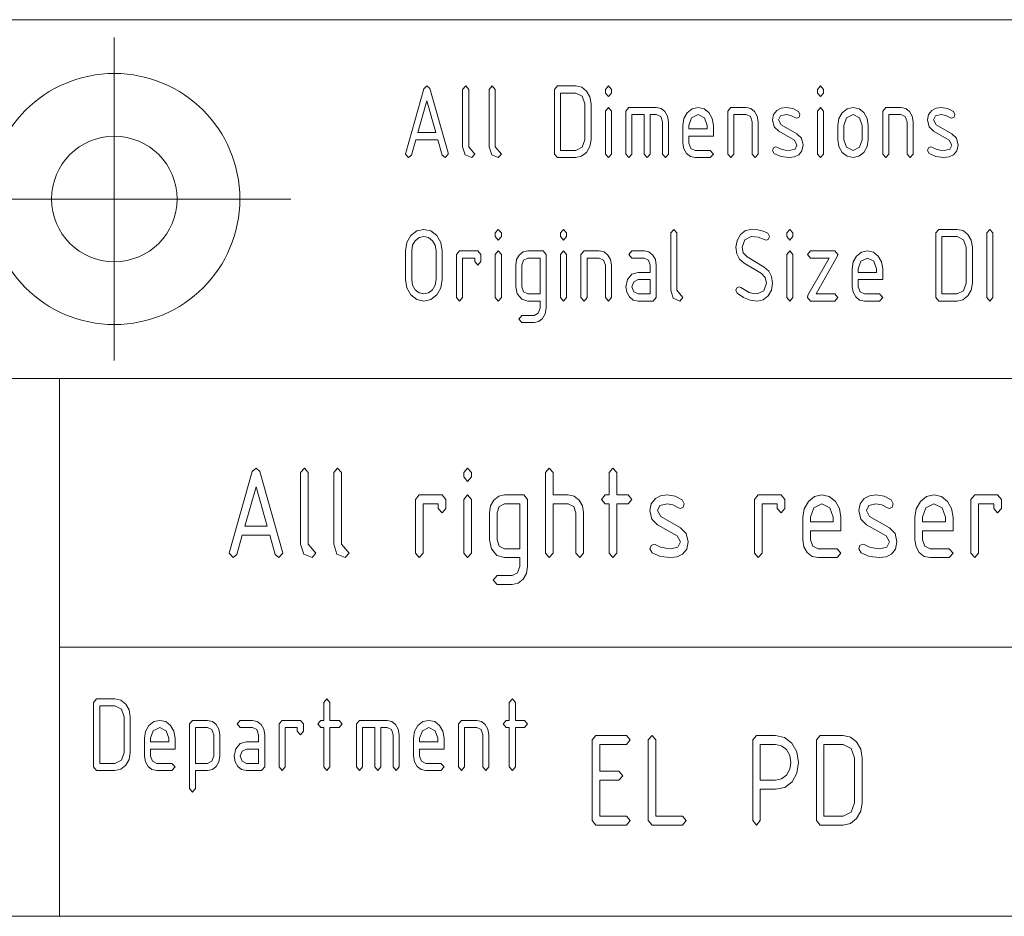
# Paper-space layout 'SHEET-001' of a CAD drawing. Units: millimetres. Extents: x 0 to 297, y 0 to 210.
# Drawn here: x 118 to 146, y 25 to 50 of the extents above; entities that cross this region are included whole.
import ezdxf

# ---------------------------------------------------------------- set-up
doc = ezdxf.new("R2010")
doc.units = ezdxf.units.MM
doc.layers.add('1', color=7, linetype='Continuous')

psp = doc.layouts.new('SHEET-001')

# ---------------------------------------------------------------- linework, layer by layer
at = {"layer": '1', "color": 18, "linetype": 'Continuous', "lineweight": 13}
for p, q in [((107, 50), (287, 50)), ((121.025, 49.5), (121.025, 40.5)), ((129.149, 46.286), (129.655, 48.074)), ((129.655, 48.074), (129.74, 48.154)), ((129.74, 48.154), (129.824, 48.077)), ((129.824, 48.077), (130.331, 46.286)), ((130.735, 48.054), (130.82, 48.154)), ((130.735, 46.454), (130.735, 48.054)), ((130.82, 48.154), (130.905, 48.054)), ((130.905, 48.054), (130.905, 46.454)), ((131.475, 48.054), (131.56, 48.154)), ((131.475, 46.454), (131.475, 48.054)), ((131.56, 48.154), (131.645, 48.054)), ((131.645, 48.054), (131.645, 46.454)), ((133.295, 48.054), (133.38, 48.154)), ((133.295, 46.254), (133.295, 48.054)), ((133.38, 48.154), (133.89, 48.154)), ((133.89, 48.154), (134.055, 48.118)), ((134.055, 48.118), (134.192, 48.009)), ((134.715, 48.054), (134.8, 48.154)), ((134.715, 47.954), (134.715, 48.054)), ((134.8, 48.154), (134.885, 48.054)), ((134.885, 48.054), (134.885, 47.954)), ((140.625, 48.054), (140.71, 48.154)), ((140.625, 47.954), (140.625, 48.054)), ((140.71, 48.154), (140.795, 48.054)), ((140.795, 48.054), (140.795, 47.954)), ((133.465, 47.954), (133.465, 46.354)), ((133.89, 47.954), (133.465, 47.954)), ((134.07, 47.866), (133.89, 47.954)), ((134.145, 47.654), (134.07, 47.866)), ((134.192, 48.009), (134.284, 47.848)), ((134.284, 47.848), (134.315, 47.654)), ((134.8, 47.854), (134.715, 47.954)), ((134.885, 47.954), (134.8, 47.854)), ((140.71, 47.854), (140.625, 47.954)), ((140.795, 47.954), (140.71, 47.854)), ((129.74, 47.736), (129.49, 46.854)), ((129.99, 46.854), (129.74, 47.736)), ((134.145, 46.654), (134.145, 47.654)), ((134.315, 47.654), (134.315, 46.654)), ((134.715, 47.454), (134.8, 47.554)), ((134.8, 47.554), (134.885, 47.454)), ((135.285, 47.454), (135.37, 47.554)), ((135.37, 47.554), (136.135, 47.554)), ((136.135, 47.554), (136.267, 47.525)), ((136.267, 47.525), (136.376, 47.438)), ((136.999, 47.407), (137.137, 47.518)), ((137.137, 47.518), (137.3, 47.554)), ((137.3, 47.554), (137.465, 47.518)), ((137.465, 47.518), (137.602, 47.409)), ((138.125, 47.454), (138.21, 47.554)), ((138.21, 47.554), (138.635, 47.554)), ((138.635, 47.554), (138.767, 47.525)), ((138.767, 47.525), (138.876, 47.438)), ((139.496, 47.471), (139.613, 47.532)), ((139.613, 47.532), (139.756, 47.553)), ((139.756, 47.553), (139.936, 47.525)), ((139.936, 47.525), (140.095, 47.442)), ((140.625, 47.454), (140.71, 47.554)), ((140.71, 47.554), (140.795, 47.454)), ((141.319, 47.407), (141.457, 47.518)), ((141.457, 47.518), (141.62, 47.554)), ((141.62, 47.554), (141.785, 47.518)), ((141.785, 47.518), (141.922, 47.409)), ((142.445, 47.454), (142.53, 47.554)), ((142.53, 47.554), (142.955, 47.554)), ((142.955, 47.554), (143.087, 47.525)), ((143.087, 47.525), (143.196, 47.438)), ((143.816, 47.471), (143.933, 47.532)), ((143.933, 47.532), (144.076, 47.553)), ((144.076, 47.553), (144.256, 47.525)), ((144.256, 47.525), (144.415, 47.442)), ((134.715, 46.254), (134.715, 47.454)), ((134.885, 47.454), (134.885, 46.254)), ((135.285, 46.254), (135.285, 47.454)), ((135.795, 47.354), (135.455, 47.354)), ((135.455, 47.354), (135.455, 46.254)), ((135.795, 46.254), (135.795, 47.354)), ((136.135, 47.354), (135.965, 47.354)), ((135.965, 47.354), (135.965, 46.254)), ((136.256, 47.297), (136.135, 47.354)), ((136.305, 47.154), (136.256, 47.297)), ((136.376, 47.438), (136.45, 47.309)), ((136.45, 47.309), (136.475, 47.154)), ((136.875, 47.054), (136.906, 47.246)), ((136.906, 47.246), (136.999, 47.407)), ((137.12, 47.266), (137.045, 47.054)), ((137.3, 47.354), (137.12, 47.266)), ((137.48, 47.266), (137.3, 47.354)), ((137.555, 47.054), (137.48, 47.266)), ((137.602, 47.409), (137.694, 47.248)), ((137.694, 47.248), (137.725, 47.054)), ((138.125, 46.254), (138.125, 47.454)), ((138.635, 47.354), (138.295, 47.354)), ((138.295, 47.354), (138.295, 46.254)), ((138.756, 47.297), (138.635, 47.354)), ((138.805, 47.154), (138.756, 47.297)), ((138.876, 47.438), (138.95, 47.309)), ((138.95, 47.309), (138.975, 47.154)), ((139.375, 47.204), (139.405, 47.357)), ((139.405, 47.357), (139.496, 47.471)), ((139.598, 47.316), (139.545, 47.204)), ((139.756, 47.353), (139.598, 47.316)), ((139.889, 47.331), (139.756, 47.353)), ((140.015, 47.266), (139.889, 47.331)), ((140.055, 47.254), (140.015, 47.266)), ((140.114, 47.283), (140.055, 47.254)), ((140.095, 47.442), (140.14, 47.354)), ((140.14, 47.354), (140.114, 47.283)), ((140.625, 46.254), (140.625, 47.454)), ((140.795, 47.454), (140.795, 46.254)), ((141.195, 47.054), (141.226, 47.246)), ((141.226, 47.246), (141.319, 47.407)), ((141.44, 47.266), (141.365, 47.054)), ((141.62, 47.354), (141.44, 47.266)), ((141.8, 47.266), (141.62, 47.354)), ((141.875, 47.054), (141.8, 47.266)), ((141.922, 47.409), (142.014, 47.248)), ((142.014, 47.248), (142.045, 47.054)), ((142.445, 46.254), (142.445, 47.454)), ((142.955, 47.354), (142.615, 47.354)), ((142.615, 47.354), (142.615, 46.254)), ((143.076, 47.297), (142.955, 47.354)), ((143.125, 47.154), (143.076, 47.297)), ((143.196, 47.438), (143.27, 47.309)), ((143.27, 47.309), (143.295, 47.154)), ((143.695, 47.204), (143.725, 47.357)), ((143.725, 47.357), (143.816, 47.471)), ((143.918, 47.316), (143.865, 47.204)), ((144.076, 47.353), (143.918, 47.316)), ((144.209, 47.331), (144.076, 47.353)), ((144.335, 47.266), (144.209, 47.331)), ((144.375, 47.254), (144.335, 47.266)), ((144.434, 47.283), (144.375, 47.254)), ((144.415, 47.442), (144.46, 47.354)), ((144.46, 47.354), (144.434, 47.283)), ((136.305, 46.254), (136.305, 47.154)), ((136.475, 47.154), (136.475, 46.254)), ((136.875, 46.554), (136.875, 47.054)), ((137.045, 47.054), (137.045, 46.954)), ((137.045, 46.954), (137.555, 46.954)), ((137.555, 46.954), (137.555, 47.054)), ((137.725, 47.054), (137.725, 46.754)), ((138.805, 46.254), (138.805, 47.154)), ((138.975, 47.154), (138.975, 46.254)), ((139.418, 47.015), (139.375, 47.204)), ((139.546, 46.888), (139.418, 47.015)), ((139.545, 47.204), (139.615, 47.071)), ((139.615, 47.071), (140.055, 46.821)), ((141.195, 46.654), (141.195, 47.054)), ((141.365, 47.054), (141.365, 46.654)), ((141.875, 46.654), (141.875, 47.054)), ((142.045, 47.054), (142.045, 46.654)), ((143.125, 46.254), (143.125, 47.154)), ((143.295, 47.154), (143.295, 46.254)), ((143.738, 47.015), (143.695, 47.204)), ((143.866, 46.888), (143.738, 47.015)), ((143.865, 47.204), (143.935, 47.071)), ((143.935, 47.071), (144.375, 46.821)), ((129.49, 46.854), (129.99, 46.854)), ((137.045, 46.754), (137.045, 46.554)), ((137.725, 46.754), (137.045, 46.754)), ((139.983, 46.641), (139.546, 46.888)), ((140.055, 46.821), (140.183, 46.693)), ((140.183, 46.693), (140.225, 46.504)), ((144.303, 46.641), (143.866, 46.888)), ((144.375, 46.821), (144.503, 46.693)), ((144.503, 46.693), (144.545, 46.504)), ((129.434, 46.654), (129.311, 46.222)), ((130.047, 46.654), (129.434, 46.654)), ((130.169, 46.222), (130.047, 46.654)), ((130.805, 46.233), (130.735, 46.454)), ((130.905, 46.454), (131.075, 46.254)), ((131.545, 46.233), (131.475, 46.454)), ((131.645, 46.454), (131.815, 46.254)), ((133.89, 46.354), (134.07, 46.442)), ((134.07, 46.442), (134.145, 46.654)), ((134.284, 46.462), (134.19, 46.3)), ((134.315, 46.654), (134.284, 46.462)), ((136.9, 46.399), (136.875, 46.554)), ((136.973, 46.269), (136.9, 46.399)), ((137.045, 46.554), (137.095, 46.413)), ((137.095, 46.413), (137.215, 46.354)), ((139.375, 46.354), (139.4, 46.424)), ((139.4, 46.424), (139.46, 46.454)), ((139.46, 46.454), (139.492, 46.447)), ((139.492, 46.447), (139.613, 46.391)), ((139.613, 46.391), (139.728, 46.363)), ((139.839, 46.354), (140.001, 46.392)), ((140.055, 46.504), (139.983, 46.641)), ((140.001, 46.392), (140.055, 46.504)), ((140.225, 46.504), (140.195, 46.345)), ((141.226, 46.462), (141.195, 46.654)), ((141.319, 46.3), (141.226, 46.462)), ((141.365, 46.654), (141.439, 46.441)), ((141.439, 46.441), (141.62, 46.354)), ((141.62, 46.354), (141.8, 46.442)), ((141.8, 46.442), (141.875, 46.654)), ((142.014, 46.462), (141.92, 46.3)), ((142.045, 46.654), (142.014, 46.462)), ((143.695, 46.354), (143.72, 46.424)), ((143.72, 46.424), (143.78, 46.454)), ((143.78, 46.454), (143.812, 46.447)), ((143.812, 46.447), (143.933, 46.391)), ((143.933, 46.391), (144.048, 46.363)), ((144.159, 46.354), (144.321, 46.392)), ((144.375, 46.504), (144.303, 46.641)), ((144.321, 46.392), (144.375, 46.504)), ((144.545, 46.504), (144.515, 46.345)), ((129.145, 46.254), (129.149, 46.286)), ((129.23, 46.154), (129.145, 46.254)), ((129.311, 46.222), (129.23, 46.154)), ((130.25, 46.154), (130.169, 46.222)), ((130.335, 46.254), (130.25, 46.154)), ((130.331, 46.286), (130.335, 46.254)), ((130.99, 46.154), (130.805, 46.233)), ((131.075, 46.254), (130.99, 46.154)), ((131.73, 46.154), (131.545, 46.233)), ((131.815, 46.254), (131.73, 46.154)), ((133.38, 46.154), (133.295, 46.254)), ((133.89, 46.154), (133.38, 46.154)), ((133.465, 46.354), (133.89, 46.354)), ((134.053, 46.191), (133.89, 46.154)), ((134.19, 46.3), (134.053, 46.191)), ((134.8, 46.154), (134.715, 46.254)), ((134.885, 46.254), (134.8, 46.154)), ((135.37, 46.154), (135.285, 46.254)), ((135.455, 46.254), (135.37, 46.154)), ((135.88, 46.154), (135.795, 46.254)), ((135.965, 46.254), (135.88, 46.154)), ((136.39, 46.154), (136.305, 46.254)), ((136.475, 46.254), (136.39, 46.154)), ((137.083, 46.183), (136.973, 46.269)), ((137.215, 46.154), (137.083, 46.183)), ((137.215, 46.354), (137.64, 46.354)), ((137.64, 46.154), (137.215, 46.154)), ((137.64, 46.354), (137.725, 46.254)), ((137.725, 46.254), (137.64, 46.154)), ((138.21, 46.154), (138.125, 46.254)), ((138.295, 46.254), (138.21, 46.154)), ((138.89, 46.154), (138.805, 46.254)), ((138.975, 46.254), (138.89, 46.154)), ((139.423, 46.265), (139.375, 46.354)), ((139.609, 46.182), (139.423, 46.265)), ((139.834, 46.154), (139.609, 46.182)), ((139.728, 46.363), (139.839, 46.354)), ((139.983, 46.174), (139.834, 46.154)), ((140.103, 46.232), (139.983, 46.174)), ((140.195, 46.345), (140.103, 46.232)), ((140.71, 46.154), (140.625, 46.254)), ((140.795, 46.254), (140.71, 46.154)), ((141.457, 46.191), (141.319, 46.3)), ((141.62, 46.154), (141.457, 46.191)), ((141.783, 46.191), (141.62, 46.154)), ((141.92, 46.3), (141.783, 46.191)), ((142.53, 46.154), (142.445, 46.254)), ((142.615, 46.254), (142.53, 46.154)), ((143.21, 46.154), (143.125, 46.254)), ((143.295, 46.254), (143.21, 46.154)), ((143.743, 46.265), (143.695, 46.354)), ((143.929, 46.182), (143.743, 46.265)), ((144.154, 46.154), (143.929, 46.182)), ((144.048, 46.363), (144.159, 46.354)), ((144.303, 46.174), (144.154, 46.154)), ((144.423, 46.232), (144.303, 46.174)), ((144.515, 46.345), (144.423, 46.232)), ((107.95, 45), (125.95, 45)), ((129.182, 43.785), (129.295, 43.979)), ((129.295, 43.979), (129.459, 44.11)), ((129.523, 43.925), (129.413, 43.838)), ((129.459, 44.11), (129.655, 44.154)), ((129.655, 43.954), (129.523, 43.925)), ((129.655, 44.154), (129.852, 44.11)), ((129.787, 43.925), (129.655, 43.954)), ((129.896, 43.838), (129.787, 43.925)), ((129.852, 44.11), (130.016, 43.979)), ((130.016, 43.979), (130.128, 43.785)), ((131.645, 44.054), (131.73, 44.154)), ((131.645, 43.954), (131.645, 44.054)), ((131.73, 43.854), (131.645, 43.954)), ((131.73, 44.154), (131.815, 44.054)), ((131.815, 43.954), (131.73, 43.854)), ((131.815, 44.054), (131.815, 43.954)), ((133.465, 44.054), (133.55, 44.154)), ((133.465, 43.954), (133.465, 44.054)), ((133.55, 43.854), (133.465, 43.954)), ((133.55, 44.154), (133.635, 44.054)), ((133.635, 43.954), (133.55, 43.854)), ((133.635, 44.054), (133.635, 43.954)), ((136.535, 44.054), (136.62, 44.154)), ((136.535, 42.454), (136.535, 44.054)), ((136.62, 44.154), (136.705, 44.054)), ((136.705, 44.054), (136.705, 42.454)), ((138.386, 43.846), (138.48, 44.007)), ((138.48, 44.007), (138.618, 44.118)), ((138.78, 43.954), (138.6, 43.866)), ((138.618, 44.118), (138.78, 44.154)), ((138.78, 44.154), (138.965, 44.142)), ((138.974, 43.932), (138.78, 43.954)), ((138.965, 44.142), (139.118, 44.106)), ((139.169, 43.865), (138.974, 43.932)), ((139.118, 44.106), (139.24, 44.045)), ((139.24, 44.045), (139.29, 43.954)), ((139.29, 43.954), (139.264, 43.883)), ((139.775, 44.054), (139.86, 44.154)), ((139.775, 43.954), (139.775, 44.054)), ((139.86, 43.854), (139.775, 43.954)), ((139.86, 44.154), (139.945, 44.054)), ((139.945, 43.954), (139.86, 43.854)), ((139.945, 44.054), (139.945, 43.954)), ((143.925, 44.054), (144.01, 44.154)), ((143.925, 42.254), (143.925, 44.054)), ((144.01, 44.154), (144.52, 44.154)), ((144.095, 43.954), (144.095, 42.354)), ((144.52, 43.954), (144.095, 43.954)), ((144.52, 44.154), (144.685, 44.118)), ((144.7, 43.866), (144.52, 43.954)), ((144.685, 44.118), (144.822, 44.009)), ((144.822, 44.009), (144.914, 43.848)), ((145.345, 44.054), (145.43, 44.154)), ((145.345, 42.254), (145.345, 44.054)), ((145.43, 44.154), (145.515, 44.054)), ((145.515, 44.054), (145.515, 42.254)), ((129.145, 43.554), (129.182, 43.785)), ((129.34, 43.709), (129.315, 43.554)), ((129.413, 43.838), (129.34, 43.709)), ((129.97, 43.709), (129.896, 43.838)), ((129.995, 43.554), (129.97, 43.709)), ((130.128, 43.785), (130.165, 43.554)), ((138.355, 43.654), (138.386, 43.846)), ((138.381, 43.47), (138.355, 43.654)), ((138.6, 43.866), (138.525, 43.654)), ((138.525, 43.654), (138.56, 43.496)), ((139.205, 43.854), (139.169, 43.865)), ((139.264, 43.883), (139.205, 43.854)), ((144.775, 43.654), (144.7, 43.866)), ((144.775, 42.654), (144.775, 43.654)), ((144.914, 43.848), (144.945, 43.654)), ((144.945, 43.654), (144.945, 42.654)), ((129.145, 42.754), (129.145, 43.554)), ((129.315, 43.554), (129.315, 42.754)), ((129.995, 42.754), (129.995, 43.554)), ((130.165, 43.554), (130.165, 42.754)), ((130.565, 43.454), (130.65, 43.554)), ((130.565, 42.254), (130.565, 43.454)), ((130.65, 43.554), (131.16, 43.554)), ((131.16, 43.554), (131.245, 43.454)), ((131.245, 43.454), (131.245, 43.254)), ((131.645, 43.454), (131.73, 43.554)), ((131.645, 42.254), (131.645, 43.454)), ((131.73, 43.554), (131.815, 43.454)), ((131.815, 43.454), (131.815, 42.254)), ((132.24, 43.309), (132.313, 43.438)), ((132.313, 43.438), (132.423, 43.525)), ((132.423, 43.525), (132.555, 43.554)), ((132.555, 43.554), (132.98, 43.554)), ((132.98, 43.554), (133.065, 43.454)), ((133.065, 43.454), (133.065, 41.954)), ((133.465, 43.454), (133.55, 43.554)), ((133.465, 42.254), (133.465, 43.454)), ((133.55, 43.554), (133.635, 43.454)), ((133.635, 43.454), (133.635, 42.254)), ((134.035, 43.454), (134.12, 43.554)), ((134.035, 42.254), (134.035, 43.454)), ((134.12, 43.554), (134.545, 43.554)), ((134.545, 43.554), (134.677, 43.525)), ((134.677, 43.525), (134.786, 43.438)), ((134.786, 43.438), (134.86, 43.309)), ((135.37, 43.454), (135.455, 43.554)), ((135.455, 43.354), (135.37, 43.454)), ((135.455, 43.554), (135.795, 43.554)), ((135.795, 43.554), (135.927, 43.525)), ((135.927, 43.525), (136.036, 43.438)), ((136.036, 43.438), (136.11, 43.309)), ((138.458, 43.322), (138.381, 43.47)), ((138.56, 43.496), (138.664, 43.388)), ((138.664, 43.388), (139.142, 43.1)), ((139.775, 43.454), (139.86, 43.554)), ((139.775, 42.254), (139.775, 43.454)), ((139.86, 43.554), (139.945, 43.454)), ((139.945, 43.454), (139.945, 42.254)), ((140.345, 43.454), (140.43, 43.554)), ((140.43, 43.354), (140.345, 43.454)), ((140.43, 43.554), (141.11, 43.554)), ((141.178, 43.394), (140.59, 42.354)), ((141.11, 43.554), (141.195, 43.453)), ((141.195, 43.453), (141.178, 43.394)), ((141.626, 43.246), (141.719, 43.407)), ((141.719, 43.407), (141.857, 43.518)), ((141.857, 43.518), (142.02, 43.554)), ((142.02, 43.554), (142.185, 43.518)), ((142.185, 43.518), (142.322, 43.409)), ((142.322, 43.409), (142.414, 43.248)), ((131.075, 43.354), (130.735, 43.354)), ((130.735, 43.354), (130.735, 42.254)), ((131.075, 43.254), (131.075, 43.354)), ((131.16, 43.154), (131.075, 43.254)), ((131.245, 43.254), (131.16, 43.154)), ((132.215, 43.154), (132.24, 43.309)), ((132.215, 42.554), (132.215, 43.154)), ((132.434, 43.295), (132.385, 43.154)), ((132.385, 43.154), (132.385, 42.554)), ((132.555, 43.354), (132.434, 43.295)), ((132.895, 43.354), (132.555, 43.354)), ((132.895, 42.354), (132.895, 43.354)), ((134.545, 43.354), (134.205, 43.354)), ((134.205, 43.354), (134.205, 42.254)), ((134.666, 43.297), (134.545, 43.354)), ((134.715, 43.154), (134.666, 43.297)), ((134.715, 42.254), (134.715, 43.154)), ((134.86, 43.309), (134.885, 43.154)), ((134.885, 43.154), (134.885, 42.254)), ((135.795, 43.354), (135.455, 43.354)), ((135.916, 43.297), (135.795, 43.354)), ((135.965, 43.154), (135.916, 43.297)), ((135.965, 42.954), (135.965, 43.154)), ((136.11, 43.309), (136.135, 43.154)), ((136.135, 43.154), (136.135, 42.254)), ((138.586, 43.21), (138.458, 43.322)), ((139.063, 42.922), (138.586, 43.21)), ((139.142, 43.1), (139.272, 42.988)), ((140.362, 42.315), (140.95, 43.354)), ((140.95, 43.354), (140.43, 43.354)), ((141.595, 43.054), (141.626, 43.246)), ((141.84, 43.266), (141.765, 43.054)), ((142.02, 43.354), (141.84, 43.266)), ((142.2, 43.266), (142.02, 43.354)), ((142.275, 43.054), (142.2, 43.266)), ((142.414, 43.248), (142.445, 43.054)), ((135.33, 42.756), (135.452, 42.905)), ((135.452, 42.905), (135.625, 42.954)), ((135.625, 42.954), (135.965, 42.954)), ((139.17, 42.813), (139.063, 42.922)), ((139.272, 42.988), (139.349, 42.839)), ((139.349, 42.839), (139.375, 42.654)), ((141.595, 42.554), (141.595, 43.054)), ((141.765, 43.054), (141.765, 42.954)), ((141.765, 42.954), (142.275, 42.954)), ((142.275, 42.954), (142.275, 43.054)), ((142.445, 43.054), (142.445, 42.754)), ((129.182, 42.524), (129.145, 42.754)), ((129.315, 42.754), (129.34, 42.599)), ((129.34, 42.599), (129.413, 42.469)), ((129.896, 42.469), (129.97, 42.599)), ((129.97, 42.599), (129.995, 42.754)), ((130.165, 42.754), (130.128, 42.524)), ((132.26, 42.353), (132.215, 42.554)), ((132.385, 42.554), (132.435, 42.413)), ((135.285, 42.554), (135.33, 42.756)), ((135.31, 42.399), (135.285, 42.554)), ((135.504, 42.695), (135.455, 42.554)), ((135.455, 42.554), (135.505, 42.413)), ((135.625, 42.754), (135.504, 42.695)), ((135.965, 42.754), (135.625, 42.754)), ((135.965, 42.354), (135.965, 42.754)), ((138.38, 42.524), (138.44, 42.554)), ((138.44, 42.554), (138.489, 42.536)), ((139.13, 42.442), (139.205, 42.654)), ((139.205, 42.654), (139.17, 42.813)), ((139.375, 42.654), (139.344, 42.463)), ((141.62, 42.399), (141.595, 42.554)), ((141.765, 42.754), (141.765, 42.554)), ((142.445, 42.754), (141.765, 42.754)), ((141.765, 42.554), (141.815, 42.413)), ((144.7, 42.442), (144.775, 42.654)), ((144.945, 42.654), (144.914, 42.462)), ((129.295, 42.33), (129.182, 42.524)), ((129.459, 42.198), (129.295, 42.33)), ((129.413, 42.469), (129.523, 42.383)), ((129.523, 42.383), (129.655, 42.354)), ((129.655, 42.354), (129.787, 42.383)), ((129.787, 42.383), (129.896, 42.469)), ((130.016, 42.33), (129.851, 42.198)), ((130.128, 42.524), (130.016, 42.33)), ((132.382, 42.204), (132.26, 42.353)), ((132.435, 42.413), (132.555, 42.354)), ((132.555, 42.354), (132.895, 42.354)), ((135.383, 42.269), (135.31, 42.399)), ((135.505, 42.413), (135.625, 42.354)), ((135.625, 42.354), (135.965, 42.354)), ((136.605, 42.233), (136.535, 42.454)), ((136.705, 42.454), (136.875, 42.254)), ((138.355, 42.454), (138.38, 42.524)), ((138.393, 42.372), (138.355, 42.454)), ((138.563, 42.251), (138.393, 42.372)), ((138.489, 42.536), (138.585, 42.475)), ((138.585, 42.475), (138.723, 42.397)), ((138.723, 42.397), (138.832, 42.365)), ((138.832, 42.365), (138.95, 42.354)), ((138.95, 42.354), (139.13, 42.442)), ((139.25, 42.301), (139.113, 42.191)), ((139.344, 42.463), (139.25, 42.301)), ((140.345, 42.253), (140.362, 42.315)), ((140.59, 42.354), (141.11, 42.354)), ((141.11, 42.354), (141.195, 42.254)), ((141.693, 42.269), (141.62, 42.399)), ((141.815, 42.413), (141.935, 42.354)), ((141.935, 42.354), (142.36, 42.354)), ((142.36, 42.354), (142.445, 42.254)), ((144.095, 42.354), (144.52, 42.354)), ((144.52, 42.354), (144.7, 42.442)), ((144.82, 42.3), (144.683, 42.191)), ((144.914, 42.462), (144.82, 42.3)), ((129.655, 42.154), (129.459, 42.198)), ((129.851, 42.198), (129.655, 42.154)), ((130.65, 42.154), (130.565, 42.254)), ((130.735, 42.254), (130.65, 42.154)), ((131.73, 42.154), (131.645, 42.254)), ((131.815, 42.254), (131.73, 42.154)), ((132.555, 42.154), (132.382, 42.204)), ((132.895, 42.154), (132.555, 42.154)), ((132.895, 41.954), (132.895, 42.154)), ((133.55, 42.154), (133.465, 42.254)), ((133.635, 42.254), (133.55, 42.154)), ((134.12, 42.154), (134.035, 42.254)), ((134.205, 42.254), (134.12, 42.154)), ((134.8, 42.154), (134.715, 42.254)), ((134.885, 42.254), (134.8, 42.154)), ((135.493, 42.183), (135.383, 42.269)), ((135.625, 42.154), (135.493, 42.183)), ((136.05, 42.154), (135.625, 42.154)), ((136.135, 42.254), (136.05, 42.154)), ((136.79, 42.154), (136.605, 42.233)), ((136.875, 42.254), (136.79, 42.154)), ((138.749, 42.179), (138.563, 42.251)), ((138.95, 42.154), (138.749, 42.179)), ((139.113, 42.191), (138.95, 42.154)), ((139.86, 42.154), (139.775, 42.254)), ((139.945, 42.254), (139.86, 42.154)), ((140.43, 42.154), (140.345, 42.253)), ((141.11, 42.154), (140.43, 42.154)), ((141.195, 42.254), (141.11, 42.154)), ((141.803, 42.183), (141.693, 42.269)), ((141.935, 42.154), (141.803, 42.183)), ((142.36, 42.154), (141.935, 42.154)), ((142.445, 42.254), (142.36, 42.154)), ((144.01, 42.154), (143.925, 42.254)), ((144.52, 42.154), (144.01, 42.154)), ((144.683, 42.191), (144.52, 42.154)), ((145.43, 42.154), (145.345, 42.254)), ((145.515, 42.254), (145.43, 42.154)), ((132.3, 41.654), (132.385, 41.754)), ((132.385, 41.754), (132.725, 41.754)), ((132.725, 41.754), (132.845, 41.813)), ((132.845, 41.813), (132.895, 41.954)), ((133.04, 41.799), (132.966, 41.671)), ((133.065, 41.954), (133.04, 41.799)), ((132.385, 41.554), (132.3, 41.654)), ((132.725, 41.554), (132.385, 41.554)), ((132.857, 41.583), (132.725, 41.554)), ((132.966, 41.671), (132.857, 41.583)), ((107, 40), (287, 40)), ((107, 40), (287, 40)), ((119.5, 40), (119.5, 25)), ((124.236, 35.165), (124.869, 37.4)), ((124.869, 37.4), (124.975, 37.5)), ((124.975, 37.5), (125.08, 37.403)), ((125.08, 37.403), (125.714, 35.165)), ((126.219, 37.375), (126.325, 37.5)), ((126.219, 35.375), (126.219, 37.375)), ((126.325, 37.5), (126.431, 37.375)), ((126.431, 37.375), (126.431, 35.375)), ((127.144, 37.375), (127.25, 37.5)), ((127.144, 35.375), (127.144, 37.375)), ((127.25, 37.5), (127.356, 37.375)), ((127.356, 37.375), (127.356, 35.375)), ((130.769, 37.375), (130.875, 37.5)), ((130.769, 37.25), (130.769, 37.375)), ((130.875, 37.5), (130.981, 37.375)), ((130.981, 37.375), (130.981, 37.25)), ((133.044, 37.375), (133.15, 37.5)), ((133.044, 35.125), (133.044, 37.375)), ((133.15, 37.5), (133.256, 37.375)), ((133.256, 37.375), (133.256, 36.75)), ((134.819, 37.375), (134.925, 37.5)), ((134.819, 36.75), (134.819, 37.375)), ((134.925, 37.5), (135.031, 37.375)), ((135.031, 37.375), (135.031, 36.75)), ((130.875, 37.125), (130.769, 37.25)), ((130.981, 37.25), (130.875, 37.125)), ((124.975, 36.977), (124.663, 35.875)), ((125.287, 35.875), (124.975, 36.977)), ((129.419, 36.625), (129.525, 36.75)), ((129.419, 35.125), (129.419, 36.625)), ((129.525, 36.75), (130.163, 36.75)), ((130.163, 36.75), (130.269, 36.625)), ((130.269, 36.625), (130.269, 36.375)), ((130.769, 36.625), (130.875, 36.75)), ((130.769, 35.125), (130.769, 36.625)), ((130.875, 36.75), (130.981, 36.625)), ((130.981, 36.625), (130.981, 35.125)), ((131.512, 36.444), (131.604, 36.604)), ((131.604, 36.604), (131.741, 36.714)), ((131.741, 36.714), (131.906, 36.75)), ((131.906, 36.75), (132.438, 36.75)), ((132.438, 36.75), (132.544, 36.625)), ((132.544, 36.625), (132.544, 34.75)), ((133.256, 36.75), (133.681, 36.75)), ((133.681, 36.75), (133.844, 36.714)), ((133.844, 36.714), (133.981, 36.606)), ((133.981, 36.606), (134.075, 36.447)), ((134.606, 36.625), (134.713, 36.75)), ((134.713, 36.5), (134.606, 36.625)), ((134.713, 36.75), (134.819, 36.75)), ((135.031, 36.75), (135.35, 36.75)), ((135.35, 36.75), (135.456, 36.625)), ((135.456, 36.625), (135.35, 36.5)), ((135.994, 36.504), (136.108, 36.646)), ((136.108, 36.646), (136.254, 36.723)), ((136.254, 36.723), (136.433, 36.748)), ((136.433, 36.748), (136.657, 36.714)), ((136.657, 36.714), (136.856, 36.61)), ((136.856, 36.61), (136.913, 36.5)), ((138.869, 36.625), (138.975, 36.75)), ((138.869, 35.125), (138.869, 36.625)), ((138.975, 36.75), (139.613, 36.75)), ((139.613, 36.75), (139.719, 36.625)), ((139.719, 36.625), (139.719, 36.375)), ((140.257, 36.365), (140.373, 36.566)), ((140.373, 36.566), (140.546, 36.704)), ((140.546, 36.704), (140.75, 36.75)), ((140.75, 36.75), (140.956, 36.705)), ((140.956, 36.705), (141.127, 36.568)), ((141.127, 36.568), (141.243, 36.367)), ((141.819, 36.504), (141.933, 36.646)), ((141.933, 36.646), (142.079, 36.723)), ((142.079, 36.723), (142.258, 36.748)), ((142.258, 36.748), (142.482, 36.714)), ((142.482, 36.714), (142.681, 36.61)), ((142.681, 36.61), (142.738, 36.5)), ((143.382, 36.365), (143.498, 36.566)), ((143.498, 36.566), (143.671, 36.704)), ((143.671, 36.704), (143.875, 36.75)), ((143.875, 36.75), (144.081, 36.705)), ((144.081, 36.705), (144.252, 36.568)), ((144.252, 36.568), (144.368, 36.367)), ((144.906, 36.625), (145.013, 36.75)), ((144.906, 35.125), (144.906, 36.625)), ((145.013, 36.75), (145.65, 36.75)), ((145.65, 36.75), (145.756, 36.625)), ((145.756, 36.625), (145.756, 36.375)), ((130.056, 36.5), (129.631, 36.5)), ((129.631, 36.5), (129.631, 35.125)), ((130.056, 36.375), (130.056, 36.5)), ((130.163, 36.25), (130.056, 36.375)), ((130.269, 36.375), (130.163, 36.25)), ((131.481, 36.25), (131.512, 36.444)), ((131.481, 35.5), (131.481, 36.25)), ((131.755, 36.426), (131.694, 36.25)), ((131.694, 36.25), (131.694, 35.5)), ((131.906, 36.5), (131.755, 36.426)), ((132.331, 36.5), (131.906, 36.5)), ((132.331, 35.25), (132.331, 36.5)), ((133.681, 36.5), (133.256, 36.5)), ((133.256, 36.5), (133.256, 35.125)), ((133.833, 36.428), (133.681, 36.5)), ((133.894, 36.25), (133.833, 36.428)), ((133.894, 35.125), (133.894, 36.25)), ((134.075, 36.447), (134.106, 36.259)), ((134.106, 36.259), (134.106, 35.125)), ((134.819, 36.5), (134.713, 36.5)), ((134.819, 35.125), (134.819, 36.5)), ((135.35, 36.5), (135.031, 36.5)), ((135.031, 36.5), (135.031, 35.125)), ((135.956, 36.312), (135.994, 36.504)), ((136.01, 36.076), (135.956, 36.312)), ((136.235, 36.452), (136.169, 36.312)), ((136.169, 36.312), (136.256, 36.146)), ((136.433, 36.498), (136.235, 36.452)), ((136.599, 36.471), (136.433, 36.498)), ((136.756, 36.39), (136.599, 36.471)), ((136.806, 36.375), (136.756, 36.39)), ((136.88, 36.411), (136.806, 36.375)), ((136.913, 36.5), (136.88, 36.411)), ((139.506, 36.5), (139.081, 36.5)), ((139.081, 36.5), (139.081, 35.125)), ((139.506, 36.375), (139.506, 36.5)), ((139.613, 36.25), (139.506, 36.375)), ((139.719, 36.375), (139.613, 36.25)), ((140.219, 36.125), (140.257, 36.365)), ((140.525, 36.39), (140.431, 36.125)), ((140.75, 36.5), (140.525, 36.39)), ((140.975, 36.39), (140.75, 36.5)), ((141.069, 36.125), (140.975, 36.39)), ((141.243, 36.367), (141.281, 36.125)), ((141.781, 36.312), (141.819, 36.504)), ((141.835, 36.076), (141.781, 36.312)), ((142.06, 36.452), (141.994, 36.312)), ((141.994, 36.312), (142.081, 36.146)), ((142.258, 36.498), (142.06, 36.452)), ((142.424, 36.471), (142.258, 36.498)), ((142.581, 36.39), (142.424, 36.471)), ((142.631, 36.375), (142.581, 36.39)), ((142.705, 36.411), (142.631, 36.375)), ((142.738, 36.5), (142.705, 36.411)), ((143.344, 36.125), (143.382, 36.365)), ((143.65, 36.39), (143.556, 36.125)), ((143.875, 36.5), (143.65, 36.39)), ((144.1, 36.39), (143.875, 36.5)), ((144.194, 36.125), (144.1, 36.39)), ((144.368, 36.367), (144.406, 36.125)), ((145.544, 36.5), (145.119, 36.5)), ((145.119, 36.5), (145.119, 35.125)), ((145.544, 36.375), (145.544, 36.5)), ((145.65, 36.25), (145.544, 36.375)), ((145.756, 36.375), (145.65, 36.25)), ((136.17, 35.917), (136.01, 36.076)), ((136.256, 36.146), (136.806, 35.833)), ((140.219, 35.5), (140.219, 36.125)), ((140.431, 36.125), (140.431, 36)), ((140.431, 36), (141.069, 36)), ((141.069, 36), (141.069, 36.125)), ((141.281, 36.125), (141.281, 35.75)), ((141.995, 35.917), (141.835, 36.076)), ((142.081, 36.146), (142.631, 35.833)), ((143.344, 35.5), (143.344, 36.125)), ((143.556, 36.125), (143.556, 36)), ((143.556, 36), (144.194, 36)), ((144.194, 36), (144.194, 36.125)), ((144.406, 36.125), (144.406, 35.75)), ((124.663, 35.875), (125.287, 35.875)), ((136.716, 35.608), (136.17, 35.917)), ((136.806, 35.833), (136.966, 35.674)), ((140.431, 35.75), (140.431, 35.5)), ((141.281, 35.75), (140.431, 35.75)), ((142.541, 35.608), (141.995, 35.917)), ((142.631, 35.833), (142.791, 35.674)), ((143.556, 35.75), (143.556, 35.5)), ((144.406, 35.75), (143.556, 35.75)), ((124.592, 35.625), (124.439, 35.085)), ((125.358, 35.625), (124.592, 35.625)), ((125.511, 35.085), (125.358, 35.625)), ((131.538, 35.248), (131.481, 35.5)), ((131.694, 35.5), (131.757, 35.324)), ((136.806, 35.438), (136.716, 35.608)), ((136.739, 35.297), (136.806, 35.438)), ((136.966, 35.674), (137.019, 35.438)), ((137.019, 35.438), (136.981, 35.239)), ((140.249, 35.306), (140.219, 35.5)), ((140.431, 35.5), (140.494, 35.324)), ((142.631, 35.438), (142.541, 35.608)), ((142.564, 35.297), (142.631, 35.438)), ((142.791, 35.674), (142.844, 35.438)), ((142.844, 35.438), (142.806, 35.239)), ((143.374, 35.306), (143.344, 35.5)), ((143.556, 35.5), (143.619, 35.324)), ((124.231, 35.125), (124.236, 35.165)), ((125.714, 35.165), (125.719, 35.125)), ((126.306, 35.098), (126.219, 35.375)), ((126.431, 35.375), (126.644, 35.125)), ((127.231, 35.098), (127.144, 35.375)), ((127.356, 35.375), (127.569, 35.125)), ((131.69, 35.062), (131.538, 35.248)), ((131.757, 35.324), (131.906, 35.25)), ((131.906, 35.25), (132.331, 35.25)), ((135.956, 35.25), (135.987, 35.337)), ((136.016, 35.138), (135.956, 35.25)), ((135.987, 35.337), (136.063, 35.375)), ((136.248, 35.035), (136.016, 35.138)), ((136.063, 35.375), (136.103, 35.366)), ((136.103, 35.366), (136.254, 35.295)), ((136.254, 35.295), (136.397, 35.261)), ((136.397, 35.261), (136.536, 35.25)), ((136.536, 35.25), (136.739, 35.297)), ((136.981, 35.239), (136.866, 35.097)), ((140.341, 35.144), (140.249, 35.306)), ((140.479, 35.036), (140.341, 35.144)), ((140.494, 35.324), (140.644, 35.25)), ((140.644, 35.25), (141.175, 35.25)), ((141.175, 35.25), (141.281, 35.125)), ((141.781, 35.25), (141.812, 35.337)), ((141.841, 35.138), (141.781, 35.25)), ((141.812, 35.337), (141.888, 35.375)), ((142.073, 35.035), (141.841, 35.138)), ((141.888, 35.375), (141.928, 35.366)), ((141.928, 35.366), (142.079, 35.295)), ((142.079, 35.295), (142.222, 35.261)), ((142.222, 35.261), (142.361, 35.25)), ((142.361, 35.25), (142.564, 35.297)), ((142.806, 35.239), (142.691, 35.097)), ((143.466, 35.144), (143.374, 35.306)), ((143.604, 35.036), (143.466, 35.144)), ((143.619, 35.324), (143.769, 35.25)), ((143.769, 35.25), (144.3, 35.25)), ((144.3, 35.25), (144.406, 35.125)), ((124.338, 35), (124.231, 35.125)), ((124.439, 35.085), (124.338, 35)), ((125.613, 35), (125.511, 35.085)), ((125.719, 35.125), (125.613, 35)), ((126.538, 35), (126.306, 35.098)), ((126.644, 35.125), (126.538, 35)), ((127.463, 35), (127.231, 35.098)), ((127.569, 35.125), (127.463, 35)), ((129.525, 35), (129.419, 35.125)), ((129.631, 35.125), (129.525, 35)), ((130.875, 35), (130.769, 35.125)), ((130.981, 35.125), (130.875, 35)), ((131.906, 35), (131.69, 35.062)), ((132.331, 35), (131.906, 35)), ((132.331, 34.75), (132.331, 35)), ((133.15, 35), (133.044, 35.125)), ((133.256, 35.125), (133.15, 35)), ((134, 35), (133.894, 35.125)), ((134.106, 35.125), (134, 35)), ((134.925, 35), (134.819, 35.125)), ((135.031, 35.125), (134.925, 35)), ((136.529, 35), (136.248, 35.035)), ((136.717, 35.024), (136.529, 35)), ((136.866, 35.097), (136.717, 35.024)), ((138.975, 35), (138.869, 35.125)), ((139.081, 35.125), (138.975, 35)), ((140.644, 35), (140.479, 35.036)), ((141.175, 35), (140.644, 35)), ((141.281, 35.125), (141.175, 35)), ((142.354, 35), (142.073, 35.035)), ((142.542, 35.024), (142.354, 35)), ((142.691, 35.097), (142.542, 35.024)), ((143.769, 35), (143.604, 35.036)), ((144.3, 35), (143.769, 35)), ((144.406, 35.125), (144.3, 35)), ((145.013, 35), (144.906, 35.125)), ((145.119, 35.125), (145.013, 35)), ((132.268, 34.574), (132.331, 34.75)), ((132.544, 34.75), (132.513, 34.556)), ((131.588, 34.375), (131.694, 34.5)), ((131.694, 34.25), (131.588, 34.375)), ((131.694, 34.5), (132.119, 34.5)), ((132.119, 34.5), (132.268, 34.574)), ((132.42, 34.396), (132.283, 34.286)), ((132.513, 34.556), (132.42, 34.396)), ((132.119, 34.25), (131.694, 34.25)), ((132.283, 34.286), (132.119, 34.25)), ((119.5, 32.5), (155, 32.5)), ((120.447, 30.964), (120.532, 31.064)), ((120.532, 31.064), (121.042, 31.064)), ((121.042, 31.064), (121.207, 31.028)), ((121.207, 31.028), (121.343, 30.919)), ((126.867, 30.964), (126.952, 31.064)), ((126.952, 31.064), (127.037, 30.964)), ((132.037, 30.964), (132.122, 31.064)), ((132.122, 31.064), (132.207, 30.964)), ((120.447, 29.164), (120.447, 30.964)), ((120.617, 30.864), (120.617, 29.264)), ((121.042, 30.864), (120.617, 30.864)), ((121.222, 30.776), (121.042, 30.864)), ((121.297, 30.564), (121.222, 30.776)), ((121.343, 30.919), (121.436, 30.758)), ((121.436, 30.758), (121.467, 30.564)), ((126.867, 30.464), (126.867, 30.964)), ((127.037, 30.964), (127.037, 30.464)), ((132.037, 30.464), (132.037, 30.964)), ((132.207, 30.964), (132.207, 30.464)), ((121.297, 29.564), (121.297, 30.564)), ((121.467, 30.564), (121.467, 29.564)), ((121.898, 30.156), (121.991, 30.317)), ((121.991, 30.317), (122.128, 30.428)), ((122.292, 30.264), (122.112, 30.176)), ((122.128, 30.428), (122.292, 30.464)), ((122.292, 30.464), (122.457, 30.428)), ((122.472, 30.176), (122.292, 30.264)), ((122.457, 30.428), (122.593, 30.319)), ((122.593, 30.319), (122.686, 30.158)), ((123.117, 30.364), (123.202, 30.464)), ((123.117, 28.564), (123.117, 30.364)), ((123.202, 30.464), (123.627, 30.464)), ((123.287, 30.264), (123.287, 29.264)), ((123.627, 30.264), (123.287, 30.264)), ((123.627, 30.464), (123.759, 30.435)), ((123.748, 30.207), (123.627, 30.264)), ((123.797, 30.064), (123.748, 30.207)), ((123.759, 30.435), (123.868, 30.348)), ((123.868, 30.348), (123.942, 30.219)), ((123.942, 30.219), (123.967, 30.064)), ((124.452, 30.364), (124.537, 30.464)), ((124.537, 30.264), (124.452, 30.364)), ((124.537, 30.464), (124.877, 30.464)), ((124.877, 30.264), (124.537, 30.264)), ((124.877, 30.464), (125.009, 30.435)), ((124.998, 30.207), (124.877, 30.264)), ((125.047, 30.064), (124.998, 30.207)), ((125.009, 30.435), (125.118, 30.348)), ((125.118, 30.348), (125.192, 30.219)), ((125.192, 30.219), (125.217, 30.064)), ((125.617, 30.364), (125.702, 30.464)), ((125.617, 29.164), (125.617, 30.364)), ((125.702, 30.464), (126.212, 30.464)), ((126.127, 30.264), (125.787, 30.264)), ((125.787, 30.264), (125.787, 29.164)), ((126.127, 30.164), (126.127, 30.264)), ((126.212, 30.464), (126.297, 30.364)), ((126.297, 30.364), (126.297, 30.164)), ((126.697, 30.364), (126.782, 30.464)), ((126.782, 30.264), (126.697, 30.364)), ((126.782, 30.464), (126.867, 30.464)), ((126.867, 30.264), (126.782, 30.264)), ((126.867, 29.164), (126.867, 30.264)), ((127.037, 30.464), (127.292, 30.464)), ((127.292, 30.264), (127.037, 30.264)), ((127.037, 30.264), (127.037, 29.164)), ((127.292, 30.464), (127.377, 30.364)), ((127.377, 30.364), (127.292, 30.264)), ((127.777, 30.364), (127.862, 30.464)), ((127.777, 29.164), (127.777, 30.364)), ((127.862, 30.464), (128.627, 30.464)), ((128.287, 30.264), (127.947, 30.264)), ((127.947, 30.264), (127.947, 29.164)), ((128.287, 29.164), (128.287, 30.264)), ((128.627, 30.264), (128.457, 30.264)), ((128.457, 30.264), (128.457, 29.164)), ((128.627, 30.464), (128.759, 30.435)), ((128.748, 30.207), (128.627, 30.264)), ((128.797, 30.064), (128.748, 30.207)), ((128.759, 30.435), (128.868, 30.348)), ((128.868, 30.348), (128.942, 30.219)), ((128.942, 30.219), (128.967, 30.064)), ((129.398, 30.156), (129.491, 30.317)), ((129.491, 30.317), (129.628, 30.428)), ((129.792, 30.264), (129.612, 30.176)), ((129.628, 30.428), (129.792, 30.464)), ((129.792, 30.464), (129.957, 30.428)), ((129.972, 30.176), (129.792, 30.264)), ((129.957, 30.428), (130.093, 30.319)), ((130.093, 30.319), (130.186, 30.158)), ((130.617, 30.364), (130.702, 30.464)), ((130.617, 29.164), (130.617, 30.364)), ((130.702, 30.464), (131.127, 30.464)), ((131.127, 30.264), (130.787, 30.264)), ((130.787, 30.264), (130.787, 29.164)), ((131.127, 30.464), (131.259, 30.435)), ((131.248, 30.207), (131.127, 30.264)), ((131.297, 30.064), (131.248, 30.207)), ((131.259, 30.435), (131.368, 30.348)), ((131.368, 30.348), (131.442, 30.219)), ((131.442, 30.219), (131.467, 30.064)), ((131.867, 30.364), (131.952, 30.464)), ((131.952, 30.264), (131.867, 30.364)), ((131.952, 30.464), (132.037, 30.464)), ((132.037, 30.264), (131.952, 30.264)), ((132.037, 29.164), (132.037, 30.264)), ((132.207, 30.464), (132.462, 30.464)), ((132.462, 30.264), (132.207, 30.264)), ((132.207, 30.264), (132.207, 29.164)), ((132.462, 30.464), (132.547, 30.364)), ((132.547, 30.364), (132.462, 30.264)), ((121.867, 29.964), (121.898, 30.156)), ((121.867, 29.464), (121.867, 29.964)), ((122.112, 30.176), (122.037, 29.964)), ((122.037, 29.964), (122.037, 29.864)), ((122.547, 29.964), (122.472, 30.176)), ((122.547, 29.864), (122.547, 29.964)), ((122.686, 30.158), (122.717, 29.964)), ((122.717, 29.964), (122.717, 29.664)), ((123.797, 29.464), (123.797, 30.064)), ((123.967, 30.064), (123.967, 29.464)), ((125.047, 29.864), (125.047, 30.064)), ((125.217, 30.064), (125.217, 29.164)), ((126.212, 30.064), (126.127, 30.164)), ((126.297, 30.164), (126.212, 30.064)), ((128.797, 29.164), (128.797, 30.064)), ((128.967, 30.064), (128.967, 29.164)), ((129.367, 29.964), (129.398, 30.156)), ((129.367, 29.464), (129.367, 29.964)), ((129.612, 30.176), (129.537, 29.964)), ((129.537, 29.964), (129.537, 29.864)), ((130.047, 29.964), (129.972, 30.176)), ((130.047, 29.864), (130.047, 29.964)), ((130.186, 30.158), (130.217, 29.964)), ((130.217, 29.964), (130.217, 29.664)), ((131.297, 29.164), (131.297, 30.064)), ((131.467, 30.064), (131.467, 29.164)), ((134.346, 29.918), (134.453, 30.043)), ((134.453, 30.043), (135.303, 30.043)), ((135.303, 30.043), (135.409, 29.918)), ((135.909, 29.918), (136.015, 30.043)), ((136.015, 30.043), (136.121, 29.918)), ((138.821, 29.918), (138.928, 30.043)), ((138.928, 30.043), (139.459, 30.043)), ((139.459, 30.043), (139.704, 29.988)), ((139.704, 29.988), (139.91, 29.824)), ((140.596, 29.918), (140.703, 30.043)), ((140.703, 30.043), (141.34, 30.043)), ((141.34, 30.043), (141.546, 29.998)), ((141.546, 29.998), (141.717, 29.861)), ((122.037, 29.864), (122.547, 29.864)), ((122.037, 29.664), (122.037, 29.464)), ((122.717, 29.664), (122.037, 29.664)), ((124.367, 29.464), (124.412, 29.666)), ((124.412, 29.666), (124.534, 29.815)), ((124.534, 29.815), (124.707, 29.864)), ((124.707, 29.664), (124.586, 29.605)), ((124.707, 29.864), (125.047, 29.864)), ((125.047, 29.664), (124.707, 29.664)), ((125.047, 29.264), (125.047, 29.664)), ((129.537, 29.864), (130.047, 29.864)), ((129.537, 29.664), (129.537, 29.464)), ((130.217, 29.664), (129.537, 29.664)), ((134.346, 27.668), (134.346, 29.918)), ((135.303, 29.793), (134.559, 29.793)), ((134.559, 29.793), (134.559, 29.043)), ((135.409, 29.918), (135.303, 29.793)), ((135.909, 27.668), (135.909, 29.918)), ((136.121, 29.918), (136.121, 27.793)), ((138.821, 27.668), (138.821, 29.918)), ((139.034, 29.793), (139.034, 28.793)), ((139.459, 29.793), (139.034, 29.793)), ((139.624, 29.757), (139.459, 29.793)), ((139.76, 29.647), (139.624, 29.757)), ((139.853, 29.487), (139.76, 29.647)), ((139.91, 29.824), (140.05, 29.582)), ((140.596, 27.668), (140.596, 29.918)), ((140.809, 29.793), (140.809, 27.793)), ((141.34, 29.793), (140.809, 29.793)), ((141.566, 29.683), (141.34, 29.793)), ((141.659, 29.418), (141.566, 29.683)), ((141.717, 29.861), (141.833, 29.661)), ((141.833, 29.661), (141.872, 29.418)), ((121.222, 29.352), (121.297, 29.564)), ((121.436, 29.372), (121.342, 29.21)), ((121.467, 29.564), (121.436, 29.372)), ((121.891, 29.309), (121.867, 29.464)), ((122.037, 29.464), (122.087, 29.323)), ((123.747, 29.322), (123.797, 29.464)), ((123.967, 29.464), (123.942, 29.31)), ((124.391, 29.309), (124.367, 29.464)), ((124.586, 29.605), (124.537, 29.464)), ((124.537, 29.464), (124.587, 29.323)), ((129.391, 29.309), (129.367, 29.464)), ((129.537, 29.464), (129.587, 29.323)), ((139.884, 29.293), (139.853, 29.487)), ((140.05, 29.582), (140.096, 29.293)), ((141.659, 28.168), (141.659, 29.418)), ((141.872, 29.418), (141.872, 28.168)), ((120.532, 29.064), (120.447, 29.164)), ((120.617, 29.264), (121.042, 29.264)), ((121.042, 29.264), (121.222, 29.352)), ((121.205, 29.101), (121.042, 29.064)), ((121.342, 29.21), (121.205, 29.101)), ((121.965, 29.179), (121.891, 29.309)), ((122.075, 29.093), (121.965, 29.179)), ((122.087, 29.323), (122.207, 29.264)), ((122.207, 29.264), (122.632, 29.264)), ((122.632, 29.264), (122.717, 29.164)), ((122.717, 29.164), (122.632, 29.064)), ((123.287, 29.264), (123.627, 29.264)), ((123.627, 29.264), (123.747, 29.322)), ((123.868, 29.181), (123.759, 29.093)), ((123.942, 29.31), (123.868, 29.181)), ((124.465, 29.179), (124.391, 29.309)), ((124.575, 29.093), (124.465, 29.179)), ((124.587, 29.323), (124.707, 29.264)), ((124.707, 29.264), (125.047, 29.264)), ((125.217, 29.164), (125.132, 29.064)), ((125.702, 29.064), (125.617, 29.164)), ((125.787, 29.164), (125.702, 29.064)), ((126.952, 29.064), (126.867, 29.164)), ((127.037, 29.164), (126.952, 29.064)), ((127.862, 29.064), (127.777, 29.164)), ((127.947, 29.164), (127.862, 29.064)), ((128.372, 29.064), (128.287, 29.164)), ((128.457, 29.164), (128.372, 29.064)), ((128.882, 29.064), (128.797, 29.164)), ((128.967, 29.164), (128.882, 29.064)), ((129.465, 29.179), (129.391, 29.309)), ((129.575, 29.093), (129.465, 29.179)), ((129.587, 29.323), (129.707, 29.264)), ((129.707, 29.264), (130.132, 29.264)), ((130.132, 29.264), (130.217, 29.164)), ((130.217, 29.164), (130.132, 29.064)), ((130.702, 29.064), (130.617, 29.164)), ((130.787, 29.164), (130.702, 29.064)), ((131.382, 29.064), (131.297, 29.164)), ((131.467, 29.164), (131.382, 29.064)), ((132.122, 29.064), (132.037, 29.164)), ((132.207, 29.164), (132.122, 29.064)), ((139.76, 28.937), (139.853, 29.099)), ((139.853, 29.099), (139.884, 29.293)), ((140.096, 29.293), (140.052, 28.991)), ((121.042, 29.064), (120.532, 29.064)), ((122.207, 29.064), (122.075, 29.093)), ((122.632, 29.064), (122.207, 29.064)), ((123.627, 29.064), (123.287, 29.064)), ((123.287, 29.064), (123.287, 28.564)), ((123.759, 29.093), (123.627, 29.064)), ((124.707, 29.064), (124.575, 29.093)), ((125.132, 29.064), (124.707, 29.064)), ((129.707, 29.064), (129.575, 29.093)), ((130.132, 29.064), (129.707, 29.064)), ((134.559, 29.043), (135.09, 29.043)), ((135.09, 29.043), (135.197, 28.918)), ((135.197, 28.918), (135.09, 28.793)), ((139.459, 28.793), (139.624, 28.829)), ((139.624, 28.829), (139.76, 28.937)), ((140.052, 28.991), (139.919, 28.752)), ((123.202, 28.464), (123.117, 28.564)), ((123.287, 28.564), (123.202, 28.464)), ((135.09, 28.793), (134.559, 28.793)), ((134.559, 28.793), (134.559, 27.793)), ((139.034, 28.793), (139.459, 28.793)), ((139.716, 28.595), (139.459, 28.543)), ((139.919, 28.752), (139.716, 28.595)), ((139.459, 28.543), (139.034, 28.543)), ((139.034, 28.543), (139.034, 27.668)), ((141.566, 27.903), (141.659, 28.168)), ((141.872, 28.168), (141.832, 27.928)), ((134.559, 27.793), (135.303, 27.793)), ((135.303, 27.793), (135.409, 27.668)), ((136.121, 27.793), (136.865, 27.793)), ((136.865, 27.793), (136.971, 27.668)), ((140.809, 27.793), (141.34, 27.793)), ((141.34, 27.793), (141.566, 27.903)), ((141.715, 27.725), (141.544, 27.589)), ((141.832, 27.928), (141.715, 27.725)), ((134.453, 27.543), (134.346, 27.668)), ((135.303, 27.543), (134.453, 27.543)), ((135.409, 27.668), (135.303, 27.543)), ((136.015, 27.543), (135.909, 27.668)), ((136.865, 27.543), (136.015, 27.543)), ((136.971, 27.668), (136.865, 27.543)), ((138.928, 27.543), (138.821, 27.668)), ((139.034, 27.668), (138.928, 27.543)), ((140.703, 27.543), (140.596, 27.668)), ((141.34, 27.543), (140.703, 27.543)), ((141.544, 27.589), (141.34, 27.543)), ((107, 25), (155, 25))]:
    psp.add_line(p, q, dxfattribs=at)
for radius in [3.5, 1.75]:
    psp.add_circle((121.025, 45), radius, dxfattribs=at)

doc.saveas('drawing.dxf')
